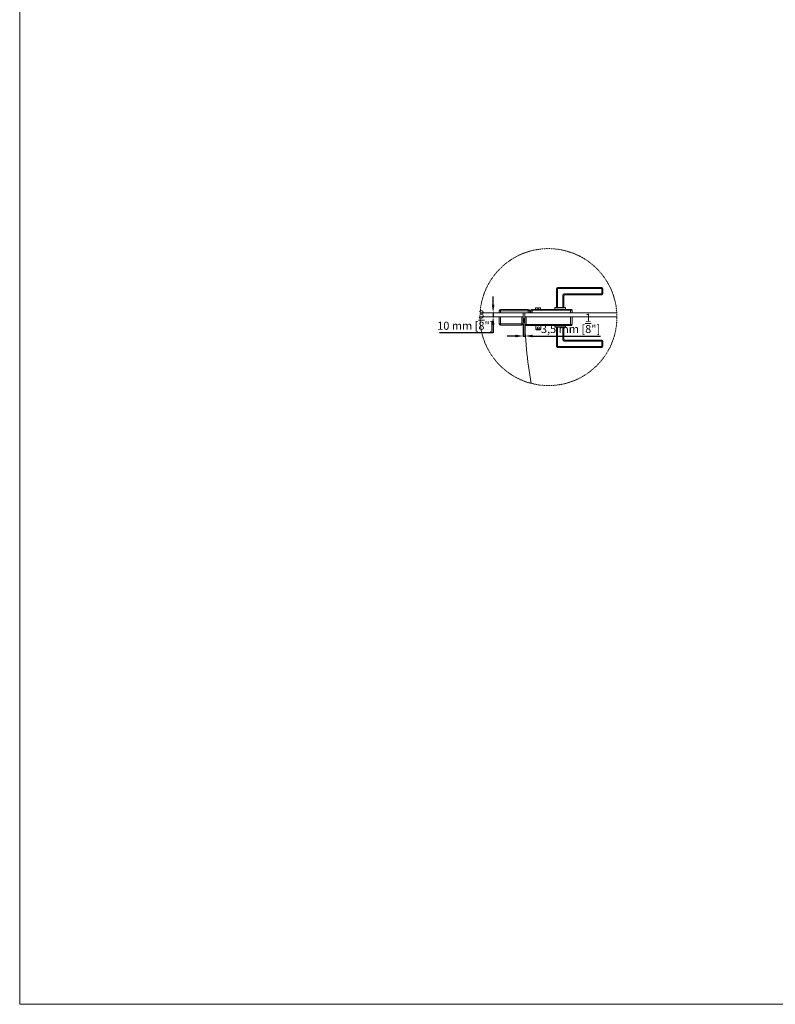
# Model space of a CAD drawing. Units: millimetres. Extents: x 40387 to 145023, y 9311 to 24631.
# Drawn here: x 137518 to 139394, y 13392 to 15837 of the extents above; entities that cross this region are included whole.
import ezdxf
from ezdxf.lldxf.tags import DXFTag

# ---------------------------------------------------------------- set-up
doc = ezdxf.new("R2010")
doc.units = ezdxf.units.MM
doc.header["$LTSCALE"] = 0.005
doc.linetypes.add('DASHDOT', pattern=[25.4, 12.7, -6.35, 0, -6.35])
doc.layers.add('2o PLANO', color=252, linetype='Continuous', lineweight=9)
doc.layers.add('50 COTAS', color=1, linetype='Continuous')
doc.styles.get("Standard").update_dxf_attribs({"font": 'arial.ttf'})
tags = doc.linetypes.add('HIDDEN2', pattern=[4.7625, 3.175, -1.5875]).pattern_tags.tags
tags[6:7] = [DXFTag(74, 4), DXFTag(75, 0), DXFTag(340, '0'), DXFTag(46, 0.0), DXFTag(50, 0.0), DXFTag(44, 0.0), DXFTag(45, 0.0)]
tags[4:5] = [DXFTag(74, 4), DXFTag(75, 0), DXFTag(340, '0'), DXFTag(46, 0.0), DXFTag(50, 0.0), DXFTag(44, 0.0), DXFTag(45, 0.0)]
doc.dimstyles.new('MM - PULGADAS', dxfattribs={"dimtxt": 20, "dimasz": 20, "dimexe": 1, "dimexo": 1, "dimgap": 5, "dimtad": 1, "dimtoh": 1, "dimtxsty": 'Standard', "dimcen": 0.09375, "dimclrt": 256, "dimazin": 0, "dimtfac": 1, "dimtmove": 0, "dimatfit": 3, "dimfxl": 1, "dimarcsym": 0})

# ---------------------------------------------------------------- blocks, each defined once
blk = doc.blocks.new('*D188')
at = {"layer": '50 COTAS', "color": 0, "linetype": 'Continuous', "lineweight": -2, "transparency": 16777216}
for p, q in [((138768.1, 15081.3), (138768.1, 15050.9)), ((138771.6, 15080.3), (138771.6, 15050.9)), ((138748.1, 15051.9), (138728.1, 15051.9)), ((138768.1, 15051.9), (138771.6, 15051.9)), ((138791.6, 15051.9), (138959.5, 15051.9))]:
    blk.add_line(p, q, dxfattribs=at)
at = {"layer": '50 COTAS', "color": 0, "linetype": 'Continuous', "lineweight": 0, "transparency": 16777216}
for points in [[(138748.1, 15055.3), (138748.1, 15048.6), (138768.1, 15051.9)], [(138791.6, 15055.3), (138791.6, 15048.6), (138771.6, 15051.9)]]:
    blk.add_solid(points, dxfattribs=at)
at = {"layer": '50 COTAS', "linetype": 'Continuous', "lineweight": 0, "transparency": 16777216, "insert": (138885.5, 15083.3), "char_height": 20, "attachment_point": 5}
blk.add_mtext('3,5 mm [{\\H1x;\\S1/8;}"]', dxfattribs=at)
blk = doc.blocks.new('*D201')
at = {"layer": '50 COTAS', "color": 0, "linetype": 'Continuous', "lineweight": -2, "transparency": 16777216}
for p, q in [((138693.2, 15129.8), (138693.2, 15149.8)), ((138693.2, 15109.8), (138693.2, 15099.8)), ((138694, 15109.8), (138694.2, 15109.8)), ((138694, 15099.8), (138694.2, 15099.8)), ((138693.2, 15079.8), (138693.2, 15059.8)), ((138693.2, 15059.8), (138560, 15059.8))]:
    blk.add_line(p, q, dxfattribs=at)
at = {"layer": '50 COTAS', "color": 0, "linetype": 'Continuous', "lineweight": 0, "transparency": 16777216}
for points in [[(138689.9, 15129.8), (138696.6, 15129.8), (138693.2, 15109.8)], [(138689.9, 15079.8), (138696.6, 15079.8), (138693.2, 15099.8)]]:
    blk.add_solid(points, dxfattribs=at)
at = {"layer": '50 COTAS', "linetype": 'Continuous', "lineweight": 0, "transparency": 16777216, "insert": (138624.1, 15091.4), "char_height": 20, "attachment_point": 5}
blk.add_mtext('10 mm [{\\H1x;\\S3/8;}"]', dxfattribs=at)

msp = doc.modelspace()

# ---------------------------------------------------------------- linework, layer by layer
at = {"lineweight": 0}
msp.add_lwpolyline([(137517.56, 24088.563), (145023.082, 24088.563), (145023.082, 13392.424), (137517.56, 13392.424)], close=True, dxfattribs=at)
at = {"linetype": 'Continuous', "lineweight": 0}
for points in [[(138850.569, 15169.934, -0.41421356), (138853.069, 15172.434)], [(138963.068, 15172.434, -0.41421356), (138965.568, 15169.934)], [(138866.069, 15150.934, -0.41421356), (138872.069, 15156.934)], [(138868.569, 15150.934, -0.41421356), (138872.069, 15154.434)], [(138965.568, 15156.934, -0.41421356), (138963.068, 15154.434)], [(138708.069, 15114.334, -0.41421356), (138711.569, 15117.834)], [(138780.569, 15117.834, -0.41421356), (138784.069, 15114.334)], [(138786.569, 15115.834, -0.41421356), (138788.569, 15117.834)], [(138887.569, 15117.834, -0.41421356), (138889.569, 15115.834)], [(138711.569, 15078.834, -0.41421356), (138708.069, 15082.334)], [(138768.069, 15082.334, -0.41421356), (138764.569, 15078.834)], [(138773.569, 15078.084, -0.41421356), (138771.569, 15080.084)], [(138889.569, 15080.084, -0.41421356), (138887.569, 15078.084)], [(138872.069, 15038.984, -0.41421356), (138866.069, 15044.984)], [(138872.069, 15041.484, -0.41421356), (138868.569, 15044.984)], [(138963.068, 15041.484, -0.41421356), (138965.568, 15038.984)], [(138853.069, 15023.484, -0.41421356), (138850.569, 15025.984)], [(138965.568, 15025.984, -0.41421356), (138963.068, 15023.484)]]:
    msp.add_lwpolyline(points, format="xyb", dxfattribs=at)
for points in [[(138850.569, 15122.434), (138850.569, 15169.934), (138965.568, 15169.934), (138965.568, 15156.934), (138872.069, 15156.934), (138872.069, 15154.434), (138963.068, 15154.434), (138963.068, 15172.434), (138853.069, 15172.434), (138853.069, 15122.434)], [(138866.069, 15122.434), (138866.069, 15150.934), (138868.569, 15150.934), (138868.569, 15122.434)], [(138660.993, 15109.834), (138768.069, 15109.834), (138768.069, 15099.834), (138660.569, 15099.834)], [(138708.069, 15109.834), (138708.069, 15114.734), (138708.092, 15114.734)], [(138784.069, 15109.834), (138784.069, 15114.334), (138708.069, 15114.334)], [(138780.569, 15109.834), (138780.569, 15117.834), (138711.569, 15117.834), (138711.569, 15109.834)], [(138768.069, 15109.834), (138784.069, 15109.834)], [(139000.212, 15109.834), (138772.069, 15109.834), (138772.069, 15099.834), (139000.566, 15099.834)], [(138889.569, 15109.834), (138889.569, 15115.834), (138786.569, 15115.834), (138786.569, 15109.834)], [(138887.569, 15117.834), (138788.569, 15117.834)], [(138790.569, 15109.834), (138790.569, 15117.834)], [(138798.069, 15117.834), (138798.069, 15121.834), (138803.569, 15121.834), (138803.569, 15119.834), (138805.569, 15119.834), (138805.569, 15121.834), (138811.069, 15121.834), (138811.069, 15117.834)], [(138846.819, 15117.834), (138846.819, 15118.834)], [(138861.995, 15118.834), (138861.995, 15117.834)], [(138869.403, 15117.834), (138869.403, 15118.834)], [(138872.319, 15118.834), (138872.319, 15117.834)], [(138885.569, 15117.834), (138885.569, 15109.834)], [(138711.569, 15099.834), (138711.569, 15078.834), (138764.569, 15078.834), (138764.569, 15099.834)], [(138743.069, 15099.834), (138743.069, 15099.834)], [(138746.848, 15099.834), (138746.848, 15099.834)], [(138749.069, 15099.834), (138749.069, 15099.834)], [(138771.569, 15085.584), (138770.569, 15085.584), (138770.569, 15095.584), (138771.569, 15095.584)], [(138773.569, 15099.834), (138773.569, 15099.084)], [(138775.569, 15078.084), (138775.569, 15099.084)], [(138777.569, 15099.834), (138777.569, 15099.084)], [(138857.569, 15099.834), (138857.569, 15099.084)], [(138885.569, 15099.084), (138885.569, 15078.084)], [(138887.569, 15099.834), (138887.569, 15099.084)], [(138773.569, 15078.084), (138887.569, 15078.084)], [(138799.069, 15068.584), (138799.069, 15078.084)], [(138812.069, 15078.084), (138812.069, 15068.584), (138799.069, 15068.584), (138800.569, 15067.084), (138810.569, 15067.084), (138812.069, 15068.584)], [(138846.819, 15077.084), (138846.819, 15078.084)], [(138850.569, 15073.484), (138850.569, 15025.984), (138965.568, 15025.984), (138965.568, 15038.984), (138872.069, 15038.984), (138872.069, 15041.484), (138963.068, 15041.484), (138963.068, 15023.484), (138853.069, 15023.484), (138853.069, 15073.484)], [(138857.647, 15078.084), (138857.647, 15077.084)], [(138866.069, 15073.484), (138866.069, 15044.984), (138868.569, 15044.984), (138868.569, 15073.484)], [(138866.103, 15077.084), (138866.103, 15078.084)], [(138872.319, 15078.084), (138872.319, 15077.084)]]:
    msp.add_lwpolyline(points, dxfattribs=at)
for points in [[(138873.069, 15118.834), (138873.069, 15122.434), (138846.069, 15122.434), (138846.069, 15118.834)], [(138708.069, 15082.334), (138708.069, 15099.834), (138768.069, 15099.834), (138768.069, 15082.334)], [(138771.569, 15099.084), (138771.569, 15080.084), (138889.569, 15080.084), (138889.569, 15099.084)], [(138846.069, 15077.084), (138873.069, 15077.084), (138873.069, 15073.484), (138846.069, 15073.484)]]:
    msp.add_lwpolyline(points, close=True, dxfattribs=at)
at = {"linetype": 'DASHDOT', "lineweight": 0}
msp.add_circle((138830.569, 15098.834), 170, dxfattribs=at)
at = {"linetype": 'Continuous', "lineweight": 0}
msp.add_circle((138805.569, 15072.084), 2.5, dxfattribs=at)
at = {"layer": '2o PLANO', "linetype": 'HIDDEN2', "lineweight": 0, "ltscale": 10}
msp.add_arc((139710.179, 15104.834), 938.111, 180, 190.471888, dxfattribs=at)

# ---------------------------------------------------------------- dimensions: what is measured, and where the dimension line sits
at = {"layer": '50 COTAS', "linetype": 'Continuous', "lineweight": 0}
dim = msp.add_linear_dim(base=(138693.223, 15099.834), p1=(138692.951, 15109.834), p2=(138692.951, 15099.834), angle=90, dimstyle='MM - PULGADAS', override={"dimpost": ' mm'}, dxfattribs=at)
dim.commit()
dim.dimension.update_dxf_attribs({"geometry": '*D201', "text_midpoint": (138624.096, 15091.373)})
dim = msp.add_linear_dim(base=(138771.569, 15051.92), p1=(138768.069, 15082.334), p2=(138771.569, 15081.334), dimstyle='MM - PULGADAS', override={"dimpost": ' mm'}, dxfattribs=at)
dim.commit()
dim.dimension.update_dxf_attribs({"geometry": '*D188', "text_midpoint": (138885.511, 15083.282)})

doc.saveas('drawing.dxf')
